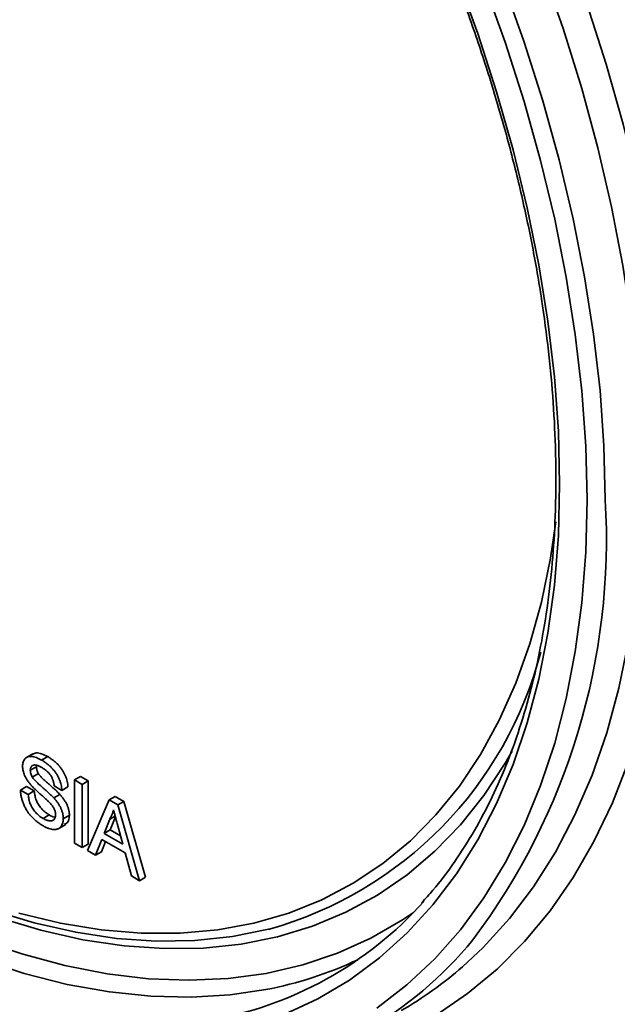
# Model space of a CAD drawing. Units: millimetres. Extents: x 8 to 418, y -29 to 291.
# Drawn here: x 345 to 373, y 78 to 124 of the extents above; entities that cross this region are included whole.
import ezdxf

# ---------------------------------------------------------------- set-up
doc = ezdxf.new("R2010")
doc.units = ezdxf.units.MM

msp = doc.modelspace()

# ---------------------------------------------------------------- linework, layer by layer
at = {"color": 7, "linetype": 'Continuous', "lineweight": 35}
for p, q in [((345.616, 89.531), (345.263, 89.327)), ((345.995, 89.223), (346.277, 89.386)), ((345.47, 88.748), (345.753, 88.911)), ((345.768, 88.975), (345.753, 88.911)), ((345.561, 88.435), (345.844, 88.599)), ((347.526, 88.301), (347.809, 88.464)), ((347.809, 88.464), (348.168, 88.257)), ((345.013, 87.83), (345.296, 87.993)), ((345.296, 87.993), (345.655, 87.786)), ((346.938, 87.811), (346.579, 88.018)), ((346.938, 87.811), (347.221, 87.974)), ((347.526, 88.301), (347.885, 88.094)), ((347.526, 85.361), (347.526, 88.301)), ((347.885, 88.094), (348.168, 88.257)), ((347.885, 88.094), (347.885, 85.154)), ((348.168, 88.257), (348.168, 85.317)), ((345.013, 87.83), (345.372, 87.622)), ((345.372, 87.622), (345.655, 87.786)), ((346.562, 87.463), (346.845, 87.626)), ((349.135, 87.372), (349.418, 87.536)), ((349.418, 87.536), (349.822, 87.302)), ((348.124, 85.016), (349.135, 87.372)), ((349.135, 87.372), (349.54, 87.138)), ((349.54, 87.138), (349.822, 87.302)), ((349.54, 87.138), (350.55, 83.615)), ((349.822, 87.302), (350.833, 83.779)), ((346.063, 86.507), (346.346, 86.67)), ((347.004, 86.497), (347.287, 86.661)), ((349.163, 86.474), (349.417, 86.62)), ((349.426, 86.586), (349.186, 85.974)), ((346.763, 86.026), (347.116, 86.23)), ((349.163, 86.474), (348.903, 85.81)), ((349.772, 85.309), (349.524, 86.224)), ((348.903, 85.81), (349.186, 85.974)), ((348.903, 85.81), (349.772, 85.309)), ((349.186, 85.974), (349.667, 85.696)), ((347.885, 85.154), (347.526, 85.361)), ((347.885, 85.154), (348.168, 85.317)), ((348.795, 85.534), (348.505, 84.796)), ((348.973, 85.431), (348.788, 84.96)), ((349.88, 84.907), (348.795, 85.534)), ((348.505, 84.796), (348.124, 85.016)), ((348.505, 84.796), (348.788, 84.96)), ((350.169, 83.835), (349.88, 84.907)), ((350.55, 83.615), (350.169, 83.835)), ((350.55, 83.615), (350.833, 83.779))]:
    msp.add_line(p, q, dxfattribs=at)
at = {"color": 8, "linetype": 'Continuous', "lineweight": 35, "flags": 128}
for points in [[(365.576, 79.614), (366.533, 80.507), (367.758, 81.85), (368.88, 83.328), (369.897, 84.937), (370.804, 86.672), (371.6, 88.526), (372.282, 90.495), (372.846, 92.572), (373.293, 94.751), (373.619, 97.023), (373.825, 99.383), (373.91, 101.823), (373.872, 104.334), (373.713, 106.909), (373.433, 109.539), (373.032, 112.217), (372.513, 114.934), (371.876, 117.68), (371.124, 120.448), (370.259, 123.228), (369.284, 126.012)], [(367.45, 125.4), (368.433, 122.636), (369.308, 119.873), (370.072, 117.121), (370.722, 114.389), (371.257, 111.686), (371.675, 109.019), (371.975, 106.397), (372.155, 103.828), (372.215, 101.321)], [(371.352, 124.372), (372.252, 121.575), (373.041, 118.789), (373.716, 116.021), (374.275, 113.28), (374.716, 110.574), (375.039, 107.913), (375.242, 105.304), (375.324, 102.755), (375.286, 100.275), (375.126, 97.871), (374.847, 95.55), (374.448, 93.32), (373.932, 91.188), (373.298, 89.159), (372.551, 87.242), (371.691, 85.441), (370.721, 83.762), (369.645, 82.21), (368.466, 80.791), (367.188, 79.508), (365.814, 78.365), (364.348, 77.367)], [(344.932, 82.103), (346.871, 81.638), (348.773, 81.327), (350.631, 81.171), (352.439, 81.172), (354.189, 81.328), (355.875, 81.64), (357.492, 82.106), (359.033, 82.725), (360.493, 83.494), (361.868, 84.411), (363.151, 85.473), (364.339, 86.675), (365.427, 88.013), (366.411, 89.483), (367.287, 91.079), (368.054, 92.796), (368.707, 94.627), (369.244, 96.566), (369.664, 98.606), (369.914, 100.3)], [(367.884, 89.642), (367.559, 89.079), (366.571, 87.581), (365.48, 86.215), (364.287, 84.984), (362.999, 83.894), (361.618, 82.948), (360.151, 82.151), (358.602, 81.503), (356.976, 81.009), (355.28, 80.669), (353.519, 80.484), (351.7, 80.456), (349.828, 80.584), (347.911, 80.869), (345.955, 81.308), (343.967, 81.901)], [(343.048, 80.896), (345.078, 80.208), (347.081, 79.672), (349.048, 79.289), (350.975, 79.06), (352.854, 78.987), (354.679, 79.07), (356.443, 79.308), (358.141, 79.701), (359.767, 80.247), (361.316, 80.945), (362.782, 81.791), (363.3, 82.14)], [(356.428, 78.552), (354.766, 78.308), (352.946, 78.198), (351.071, 78.243), (349.148, 78.443), (347.183, 78.796), (345.182, 79.303), (343.152, 79.96)]]:
    msp.add_lwpolyline(points, dxfattribs=at)
at = {"color": 7, "linetype": 'Continuous', "lineweight": 35, "flags": 128}
for points in [[(365.292, 125.719), (366.282, 123.005), (367.163, 120.291), (367.933, 117.587), (368.588, 114.901), (369.128, 112.243), (369.549, 109.62), (369.851, 107.043), (370.033, 104.518), (370.093, 102.056)], [(371.366, 101.321), (371.306, 103.823), (371.125, 106.387), (370.823, 109.004), (370.402, 111.666), (369.864, 114.365), (369.209, 117.092), (368.441, 119.839), (367.56, 122.596), (366.571, 125.354)], [(370.093, 102.056), (370.033, 99.664), (369.851, 97.349), (369.549, 95.12), (369.128, 92.984), (368.588, 90.949), (367.933, 89.02), (367.163, 87.204), (366.282, 85.508), (365.292, 83.936), (364.198, 82.495), (363.001, 81.189), (361.707, 80.022), (360.319, 78.998), (358.843, 78.121), (357.283, 77.393)], [(361.596, 77.694), (362.985, 78.767), (364.28, 79.983), (365.477, 81.337), (366.571, 82.824), (367.56, 84.441), (368.441, 86.182), (369.209, 88.04), (369.864, 90.012), (370.402, 92.089), (370.823, 94.266), (371.125, 96.535), (371.306, 98.889), (371.366, 101.321)], [(356.594, 81.366), (356.55, 81.355), (354.872, 81.018), (353.13, 80.836), (351.329, 80.808), (349.478, 80.935), (347.581, 81.216), (345.646, 81.651), (343.679, 82.238), (341.688, 82.974), (339.679, 83.857), (337.659, 84.885), (335.636, 86.053), (333.616, 87.357), (331.607, 88.794), (330.92, 89.317)]]:
    msp.add_lwpolyline(points, dxfattribs=at)
at = {"color": 8, "linetype": 'Continuous', "lineweight": 35}
for centre, radius, start, end in [((341.3, 99.473), 30.969, 323.0648, 3.4218), ((351.703, 98.779), 18.087, 285.6857, 345.4702)]:
    msp.add_arc(centre, radius, start, end, dxfattribs=at)
at = {"color": 7, "linetype": 'Continuous', "lineweight": 35}
for centre, radius, start, end in [((350.819, 94.275), 17.409, 279.6364, 318.1177), ((360.814, 98.079), 24.931, 279.5016, 320.4741), ((351.794, 92.594), 18.466, 279.4542, 320.5581), ((353.089, 96.131), 17.892, 280.7524, 295.1824), ((353.6, 93.362), 18.233, 300.0334, 311.0573)]:
    msp.add_arc(centre, radius, start, end, dxfattribs=at)
for points, knots in [([(313.751, 169.475), (313.843, 169.497), (314.466, 169.646), (315.678, 169.788), (317.386, 169.892), (319.148, 169.846), (320.952, 169.665), (322.796, 169.345), (324.673, 168.89), (326.579, 168.299), (328.507, 167.574), (330.453, 166.719), (332.41, 165.733), (334.372, 164.622), (336.334, 163.387), (338.29, 162.033), (340.233, 160.563), (342.158, 158.982), (344.06, 157.294), (345.932, 155.504), (347.768, 153.618), (349.563, 151.641), (351.312, 149.579), (353.009, 147.438), (354.649, 145.225), (356.228, 142.946), (357.74, 140.608), (359.18, 138.219), (360.545, 135.785), (361.831, 133.313), (363.033, 130.812), (364.148, 128.288), (365.172, 125.75), (366.103, 123.205), (366.938, 120.66), (367.674, 118.124), (368.309, 115.603), (368.842, 113.106), (369.27, 110.641), (369.593, 108.214), (369.809, 105.833), (369.906, 103.866), (369.915, 102.704), (369.918, 102.301)], [0, 0, 0, 0, 0.004422, 0.029816, 0.055162, 0.08046, 0.105717, 0.130938, 0.156132, 0.181306, 0.206467, 0.231619, 0.256768, 0.281915, 0.307062, 0.332211, 0.357364, 0.38252, 0.40768, 0.432844, 0.458012, 0.483183, 0.508357, 0.533534, 0.558714, 0.583895, 0.609077, 0.634261, 0.659444, 0.684627, 0.70981, 0.734991, 0.76017, 0.785347, 0.810521, 0.835691, 0.860858, 0.88602, 0.911178, 0.936332, 0.96148, 0.986624, 1, 1, 1, 1]), ([(301.94, 165.797), (301.801, 165.637), (301.281, 165.041), (300.475, 163.886), (299.526, 162.337), (298.681, 160.669), (297.934, 158.896), (297.291, 157.022), (296.752, 155.053), (296.319, 152.994), (295.993, 150.85), (295.776, 148.63), (295.667, 146.338), (295.667, 143.981), (295.776, 141.567), (295.994, 139.101), (296.319, 136.592), (296.751, 134.046), (297.288, 131.47), (297.928, 128.871), (298.671, 126.258), (299.513, 123.636), (300.453, 121.014), (301.487, 118.398), (302.612, 115.797), (303.826, 113.216), (305.125, 110.665), (306.506, 108.149), (307.964, 105.676), (309.495, 103.253), (311.095, 100.887), (312.76, 98.583), (314.485, 96.35), (316.265, 94.192), (318.095, 92.117), (319.97, 90.129), (321.885, 88.236), (323.835, 86.441), (325.813, 84.75), (327.816, 83.167), (329.836, 81.699), (331.869, 80.348), (333.909, 79.118), (335.951, 78.014), (337.987, 77.037), (340.014, 76.193), (342.025, 75.482), (344.014, 74.908), (345.976, 74.472), (347.904, 74.175), (349.794, 74.018), (351.637, 74.006), (353.275, 74.107), (354.272, 74.275), (354.692, 74.346)], [0, 0, 0, 0, 0.007099, 0.026526, 0.045985, 0.065475, 0.084993, 0.104536, 0.124098, 0.143675, 0.163263, 0.182857, 0.202455, 0.222054, 0.241652, 0.261249, 0.280843, 0.300435, 0.320024, 0.33961, 0.359193, 0.378775, 0.398354, 0.417931, 0.437506, 0.457081, 0.476654, 0.496228, 0.515801, 0.535374, 0.554947, 0.574522, 0.594097, 0.613675, 0.633254, 0.652835, 0.672419, 0.692006, 0.711596, 0.731189, 0.750786, 0.770386, 0.789989, 0.809595, 0.829203, 0.848811, 0.868417, 0.888018, 0.907611, 0.927191, 0.946753, 0.966293, 0.985805, 1, 1, 1, 1]), ([(369.918, 102.301), (369.915, 101.906), (369.906, 100.76), (369.81, 98.912), (369.596, 96.789), (369.275, 94.746), (368.85, 92.789), (368.323, 90.924), (367.695, 89.157), (366.967, 87.491), (366.144, 85.931), (365.222, 84.488), (364.399, 83.371), (363.851, 82.782), (363.674, 82.591)], [0, 0, 0, 0, 0.047691, 0.138411, 0.229131, 0.319851, 0.410581, 0.501336, 0.592135, 0.683, 0.77396, 0.865043, 0.956278, 1, 1, 1, 1]), ([(345.111, 88.928), (345.112, 88.964), (345.114, 89.035), (345.136, 89.129), (345.17, 89.211), (345.209, 89.27), (345.247, 89.31), (345.278, 89.336), (345.313, 89.357), (345.351, 89.373), (345.392, 89.384), (345.436, 89.391), (345.484, 89.392), (345.551, 89.389), (345.641, 89.374), (345.753, 89.34), (345.872, 89.289), (345.953, 89.245), (345.995, 89.223)], [0, 0, 0, 0, 0.074995, 0.149165, 0.223664, 0.300412, 0.33957, 0.378921, 0.418096, 0.45823, 0.498427, 0.539708, 0.582216, 0.625824, 0.715481, 0.807384, 0.901634, 1, 1, 1, 1]), ([(345.584, 89.504), (345.635, 89.526), (345.826, 89.608), (346.086, 89.48), (346.277, 89.386)], [0, 0, 0, 0, 0.265912, 1, 1, 1, 1]), ([(346.277, 89.386), (346.323, 89.359), (346.411, 89.305), (346.539, 89.212), (346.658, 89.11), (346.752, 89.018), (346.821, 88.941), (346.87, 88.883), (346.916, 88.822), (346.959, 88.761), (346.998, 88.698), (347.035, 88.634), (347.068, 88.569), (347.108, 88.481), (347.151, 88.369), (347.188, 88.235), (347.214, 88.102), (347.219, 88.017), (347.221, 87.974)], [0, 0, 0, 0, 0.100475, 0.195644, 0.286083, 0.372983, 0.415026, 0.456052, 0.495939, 0.535566, 0.574087, 0.612519, 0.651081, 0.689513, 0.766237, 0.84235, 0.919974, 1, 1, 1, 1]), ([(345.487, 88.076), (345.457, 88.112), (345.399, 88.181), (345.321, 88.29), (345.255, 88.4), (345.202, 88.509), (345.161, 88.617), (345.133, 88.723), (345.114, 88.829), (345.112, 88.894), (345.111, 88.928)], [0, 0, 0, 0, 0.144805, 0.279512, 0.406394, 0.527502, 0.645393, 0.761885, 0.878942, 1, 1, 1, 1]), ([(346.009, 88.875), (345.986, 88.888), (345.942, 88.913), (345.879, 88.943), (345.82, 88.967), (345.766, 88.984), (345.717, 88.994), (345.673, 88.999), (345.633, 88.994), (345.598, 88.985), (345.568, 88.969), (345.542, 88.949), (345.519, 88.926), (345.501, 88.898), (345.487, 88.867), (345.477, 88.83), (345.471, 88.791), (345.47, 88.762), (345.47, 88.748)], [0, 0, 0, 0, 0.091511, 0.177143, 0.257108, 0.331198, 0.400592, 0.465625, 0.526973, 0.585443, 0.641399, 0.695044, 0.746782, 0.796959, 0.847545, 0.897439, 0.947649, 1, 1, 1, 1]), ([(345.753, 88.911), (345.754, 88.885), (345.755, 88.835), (345.774, 88.755), (345.802, 88.675), (345.83, 88.624), (345.844, 88.599)], [0, 0, 0, 0, 0.262741, 0.509957, 0.753327, 1, 1, 1, 1]), ([(345.995, 89.223), (346.04, 89.195), (346.128, 89.142), (346.256, 89.049), (346.375, 88.947), (346.469, 88.855), (346.538, 88.777), (346.588, 88.72), (346.633, 88.659), (346.676, 88.598), (346.716, 88.535), (346.752, 88.471), (346.786, 88.406), (346.825, 88.317), (346.868, 88.206), (346.905, 88.072), (346.931, 87.939), (346.936, 87.854), (346.938, 87.811)], [0, 0, 0, 0, 0.100475, 0.195644, 0.286083, 0.372983, 0.415026, 0.456052, 0.495939, 0.535566, 0.574087, 0.612519, 0.651081, 0.689513, 0.766237, 0.84235, 0.919974, 1, 1, 1, 1]), ([(346.579, 88.018), (346.577, 88.041), (346.573, 88.084), (346.562, 88.15), (346.546, 88.215), (346.528, 88.277), (346.506, 88.337), (346.48, 88.395), (346.451, 88.452), (346.418, 88.507), (346.381, 88.559), (346.34, 88.61), (346.294, 88.659), (346.245, 88.706), (346.192, 88.752), (346.135, 88.796), (346.073, 88.837), (346.031, 88.862), (346.009, 88.875)], [0, 0, 0, 0, 0.067155, 0.131403, 0.192732, 0.251253, 0.307704, 0.362699, 0.417778, 0.472304, 0.527873, 0.58523, 0.645057, 0.707952, 0.774434, 0.84494, 0.920404, 1, 1, 1, 1]), ([(345.47, 88.748), (345.471, 88.722), (345.473, 88.672), (345.491, 88.591), (345.519, 88.512), (345.547, 88.461), (345.561, 88.435)], [0, 0, 0, 0, 0.262741, 0.509957, 0.753327, 1, 1, 1, 1]), ([(345.561, 88.435), (345.57, 88.422), (345.589, 88.391), (345.626, 88.345), (345.671, 88.293), (345.725, 88.236), (345.788, 88.174), (345.86, 88.106), (345.941, 88.033), (346.029, 87.957), (346.117, 87.88), (346.201, 87.806), (346.279, 87.738), (346.349, 87.674), (346.412, 87.614), (346.468, 87.559), (346.518, 87.51), (346.548, 87.478), (346.562, 87.463)], [0, 0, 0, 0, 0.032743, 0.07241, 0.119611, 0.174673, 0.237345, 0.308352, 0.38763, 0.474784, 0.563332, 0.645136, 0.720203, 0.789134, 0.851497, 0.907331, 0.956969, 1, 1, 1, 1]), ([(345.844, 88.599), (345.853, 88.585), (345.872, 88.554), (345.909, 88.508), (345.954, 88.456), (346.008, 88.399), (346.071, 88.337), (346.143, 88.269), (346.224, 88.196), (346.312, 88.12), (346.4, 88.044), (346.484, 87.97), (346.561, 87.901), (346.632, 87.837), (346.695, 87.778), (346.751, 87.723), (346.801, 87.673), (346.831, 87.641), (346.845, 87.626)], [0, 0, 0, 0, 0.032743, 0.07241, 0.119611, 0.174673, 0.237345, 0.308352, 0.38763, 0.474784, 0.563332, 0.645136, 0.720203, 0.789134, 0.851497, 0.907331, 0.956969, 1, 1, 1, 1]), ([(346.373, 87.238), (346.364, 87.247), (346.344, 87.269), (346.309, 87.301), (346.268, 87.342), (346.22, 87.387), (346.164, 87.437), (346.101, 87.494), (346.031, 87.556), (345.955, 87.622), (345.879, 87.689), (345.807, 87.754), (345.74, 87.816), (345.679, 87.875), (345.623, 87.93), (345.572, 87.982), (345.527, 88.029), (345.5, 88.061), (345.487, 88.076)], [0, 0, 0, 0, 0.0312, 0.070487, 0.117215, 0.171576, 0.234122, 0.303963, 0.382156, 0.467646, 0.554335, 0.635074, 0.710037, 0.779092, 0.842966, 0.901001, 0.953246, 1, 1, 1, 1]), ([(346.079, 86.159), (346.051, 86.175), (345.997, 86.207), (345.917, 86.259), (345.841, 86.313), (345.768, 86.368), (345.698, 86.426), (345.632, 86.485), (345.57, 86.546), (345.51, 86.609), (345.454, 86.675), (345.401, 86.742), (345.352, 86.811), (345.305, 86.883), (345.261, 86.957), (345.221, 87.033), (345.183, 87.11), (345.149, 87.19), (345.119, 87.27), (345.092, 87.351), (345.069, 87.432), (345.05, 87.512), (345.034, 87.592), (345.024, 87.672), (345.016, 87.751), (345.014, 87.803), (345.013, 87.83)], [0, 0, 0, 0, 0.052493, 0.102825, 0.151397, 0.198033, 0.242876, 0.285999, 0.327849, 0.368395, 0.407852, 0.446838, 0.485166, 0.523341, 0.561602, 0.59992, 0.638496, 0.677791, 0.71729, 0.756605, 0.796068, 0.835886, 0.875714, 0.916263, 0.95776, 1, 1, 1, 1]), ([(345.372, 87.622), (345.376, 87.583), (345.383, 87.507), (345.405, 87.393), (345.432, 87.287), (345.466, 87.185), (345.511, 87.087), (345.565, 86.991), (345.63, 86.897), (345.704, 86.804), (345.786, 86.717), (345.874, 86.637), (345.967, 86.566), (346.031, 86.527), (346.063, 86.507)], [0, 0, 0, 0, 0.093796, 0.180188, 0.260363, 0.334847, 0.407093, 0.481448, 0.559271, 0.64227, 0.728586, 0.815978, 0.906035, 1, 1, 1, 1]), ([(345.655, 87.786), (345.659, 87.746), (345.666, 87.67), (345.687, 87.557), (345.715, 87.45), (345.749, 87.348), (345.794, 87.25), (345.847, 87.154), (345.913, 87.06), (345.987, 86.967), (346.069, 86.88), (346.157, 86.8), (346.25, 86.729), (346.314, 86.69), (346.346, 86.67)], [0, 0, 0, 0, 0.093796, 0.180188, 0.260363, 0.334847, 0.407093, 0.481448, 0.559271, 0.64227, 0.728586, 0.815978, 0.906035, 1, 1, 1, 1]), ([(346.562, 87.463), (346.58, 87.443), (346.616, 87.403), (346.667, 87.341), (346.715, 87.279), (346.758, 87.218), (346.798, 87.157), (346.834, 87.096), (346.867, 87.035), (346.896, 86.974), (346.921, 86.913), (346.944, 86.853), (346.962, 86.793), (346.978, 86.733), (346.989, 86.674), (346.998, 86.614), (347.003, 86.555), (347.003, 86.517), (347.004, 86.497)], [0, 0, 0, 0, 0.074931, 0.147078, 0.216364, 0.282503, 0.346688, 0.408836, 0.469262, 0.528432, 0.587001, 0.644416, 0.702189, 0.759767, 0.81849, 0.877633, 0.93802, 1, 1, 1, 1]), ([(346.845, 87.626), (346.863, 87.606), (346.899, 87.566), (346.95, 87.504), (346.998, 87.443), (347.041, 87.381), (347.081, 87.32), (347.117, 87.259), (347.15, 87.198), (347.179, 87.137), (347.204, 87.077), (347.227, 87.016), (347.245, 86.956), (347.26, 86.896), (347.272, 86.837), (347.281, 86.777), (347.286, 86.718), (347.286, 86.68), (347.287, 86.661)], [0, 0, 0, 0, 0.074931, 0.147078, 0.216364, 0.282503, 0.346688, 0.408836, 0.469262, 0.528432, 0.587001, 0.644416, 0.702189, 0.759767, 0.81849, 0.877633, 0.93802, 1, 1, 1, 1]), ([(346.645, 86.685), (346.644, 86.706), (346.642, 86.749), (346.631, 86.816), (346.61, 86.883), (346.583, 86.951), (346.546, 87.021), (346.498, 87.092), (346.44, 87.166), (346.396, 87.213), (346.373, 87.238)], [0, 0, 0, 0, 0.117768, 0.230176, 0.339843, 0.450625, 0.566943, 0.696021, 0.839438, 1, 1, 1, 1]), ([(346.063, 86.507), (346.092, 86.491), (346.148, 86.46), (346.229, 86.428), (346.306, 86.404), (346.376, 86.394), (346.44, 86.395), (346.495, 86.409), (346.542, 86.432), (346.579, 86.469), (346.608, 86.514), (346.63, 86.564), (346.642, 86.621), (346.644, 86.664), (346.645, 86.685)], [0, 0, 0, 0, 0.105584, 0.205868, 0.300947, 0.393002, 0.480949, 0.562874, 0.641461, 0.717742, 0.791772, 0.862716, 0.931777, 1, 1, 1, 1]), ([(346.346, 86.67), (346.425, 86.625), (346.521, 86.569), (346.603, 86.573), (346.619, 86.573)], [0, 0, 0, 0, 0.815794, 1, 1, 1, 1]), ([(347.287, 86.661), (347.272, 86.52), (347.251, 86.313), (347.109, 86.257), (347.064, 86.239)], [0, 0, 0, 0, 0.681503, 1, 1, 1, 1]), ([(349.337, 86.916), (349.327, 86.875), (349.308, 86.793), (349.267, 86.68), (349.22, 86.572), (349.182, 86.506), (349.163, 86.474)], [0, 0, 0, 0, 0.247294, 0.495608, 0.746359, 1, 1, 1, 1]), ([(349.524, 86.224), (349.515, 86.259), (349.496, 86.328), (349.469, 86.429), (349.443, 86.524), (349.419, 86.614), (349.396, 86.697), (349.376, 86.775), (349.355, 86.848), (349.343, 86.894), (349.337, 86.916)], [0, 0, 0, 0, 0.153148, 0.299433, 0.436426, 0.565671, 0.686508, 0.799269, 0.903395, 1, 1, 1, 1]), ([(347.004, 86.497), (347.002, 86.46), (347, 86.385), (346.977, 86.286), (346.941, 86.197), (346.899, 86.135), (346.86, 86.092), (346.827, 86.063), (346.79, 86.041), (346.75, 86.022), (346.708, 86.008), (346.662, 85.999), (346.613, 85.994), (346.543, 85.994), (346.451, 86.006), (346.333, 86.039), (346.208, 86.088), (346.123, 86.135), (346.079, 86.159)], [0, 0, 0, 0, 0.074816, 0.148535, 0.223872, 0.301297, 0.340894, 0.38034, 0.420127, 0.45995, 0.500831, 0.541907, 0.584439, 0.62808, 0.717267, 0.80786, 0.901925, 1, 1, 1, 1])]:
    msp.add_open_spline(points, degree=3, knots=knots, dxfattribs=at)

doc.saveas('drawing.dxf')
